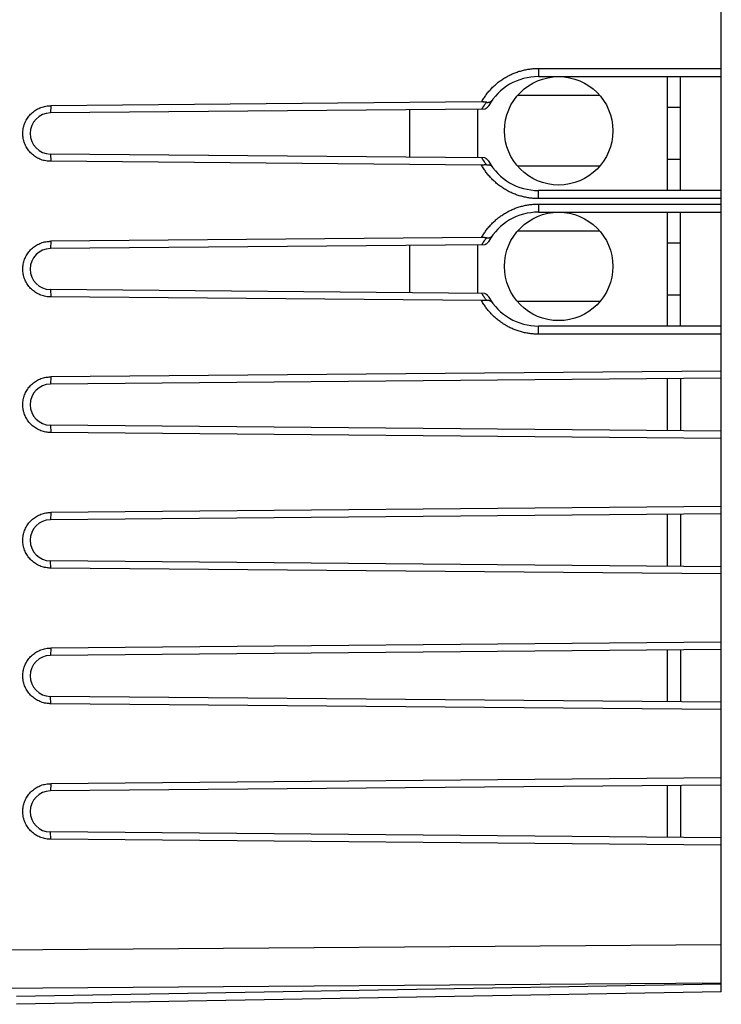
# Model space of a CAD drawing. Extents: x -75.6 to 20.7, y -24.5 to 43.8.
# Drawn here: x -47.3 to -21.4, y -19.6 to 16.7 of the extents above; entities that cross this region are included whole.
import ezdxf

# ---------------------------------------------------------------- set-up
doc = ezdxf.new("R2010")
doc.units = 0
doc.header["$LTSCALE"] = 16.335
doc.layers.get('0').update_dxf_attribs({"linetype": 'CONTINUOUS'})
doc.styles.get("Standard").update_dxf_attribs({"font": 'txt', "width": 0.8})
doc.dimstyles.new('DIMSTYLE_1', dxfattribs={"dimtxt": 3, "dimasz": 3, "dimexe": 0.18, "dimexo": 0.0625, "dimgap": 0.09, "dimtad": 1, "dimtxsty": 'STANDARD', "dimcen": 0.09, "dimazin": 3, "dimtfac": 1, "dimtofl": 0, "dimtmove": 0, "dimatfit": 3, "dimtolj": 1})

# ---------------------------------------------------------------- blocks, each defined once
blk = doc.blocks.new('*D3')
at = {"color": 7, "linetype": 'CONTINUOUS'}
for p, q in [((-75.596, 2), (-75.596, 41.5)), ((-21.396, 17.911), (-21.396, 41.5)), ((-75.596, 40), (-48.496, 40)), ((-21.396, 40), (-48.496, 40))]:
    blk.add_line(p, q, dxfattribs=at)
for points in [[(-72.596, 40.95), (-75.596, 40), (-72.596, 39.05)], [(-24.396, 39.05), (-21.396, 40), (-24.396, 40.95)]]:
    blk.add_solid(points, dxfattribs=at)
at = {"color": 7, "linetype": 'CONTINUOUS', "width": 0.714286}
blk.add_text('54,2', height=3, dxfattribs=at).set_placement((-52.426, 40.75))

msp = doc.modelspace()

# ---------------------------------------------------------------- linework, layer by layer
at = {"color": 7, "linetype": 'CONTINUOUS'}
for p, q in [((-21.396, -19.157), (-21.396, 19.157)), ((-28.146, 14.6), (-21.396, 14.6)), ((-23.396, 14.6), (-23.396, 10.4)), ((-22.896, 10.4), (-22.896, 14.6)), ((-25.876, 13.9), (-28.916, 13.9)), ((-30.24, 13.663), (-46.131, 13.525)), ((-22.896, 13.459), (-23.396, 13.455)), ((-30.126, 13.396), (-46.146, 13.257)), ((-32.896, 13.372), (-32.896, 11.628)), ((-30.396, 13.394), (-30.396, 11.606)), ((-30.126, 11.604), (-46.146, 11.743)), ((-30.24, 11.337), (-46.131, 11.475)), ((-25.876, 11.3), (-28.916, 11.3)), ((-22.896, 11.541), (-23.396, 11.545)), ((-21.396, 10.4), (-28.146, 10.4)), ((-28.146, 9.6), (-21.396, 9.6)), ((-23.396, 9.6), (-23.396, 5.4)), ((-22.896, 5.4), (-22.896, 9.6)), ((-25.876, 8.9), (-28.916, 8.9)), ((-30.126, 8.396), (-46.146, 8.257)), ((-30.24, 8.663), (-46.131, 8.525)), ((-32.896, 8.372), (-32.896, 6.628)), ((-30.396, 8.394), (-30.396, 6.606)), ((-22.896, 8.459), (-23.396, 8.455)), ((-30.126, 6.604), (-46.146, 6.743)), ((-22.896, 6.541), (-23.396, 6.545)), ((-30.24, 6.337), (-46.131, 6.475)), ((-25.876, 6.3), (-28.916, 6.3)), ((-21.396, 5.4), (-28.146, 5.4)), ((-21.396, 3.741), (-46.131, 3.525)), ((-21.396, 3.473), (-46.146, 3.257)), ((-23.396, 3.455), (-23.396, 1.545)), ((-22.896, 3.459), (-22.896, 1.541)), ((-21.396, 1.527), (-46.146, 1.743)), ((-21.396, 1.259), (-46.131, 1.475)), ((-21.396, -1.259), (-46.131, -1.475)), ((-21.396, -1.527), (-46.146, -1.743)), ((-23.396, -1.545), (-23.396, -3.455)), ((-22.896, -1.541), (-22.896, -3.459)), ((-21.396, -3.473), (-46.146, -3.257)), ((-21.396, -3.741), (-46.131, -3.525)), ((-21.396, -6.527), (-46.146, -6.743)), ((-21.396, -6.259), (-46.131, -6.475)), ((-23.396, -6.545), (-23.396, -8.455)), ((-22.896, -6.541), (-22.896, -8.459)), ((-21.396, -8.473), (-46.146, -8.257)), ((-21.396, -8.741), (-46.131, -8.525)), ((-21.396, -11.527), (-46.146, -11.743)), ((-21.396, -11.259), (-46.131, -11.475)), ((-23.396, -11.545), (-23.396, -13.455)), ((-22.896, -11.541), (-22.896, -13.459)), ((-21.396, -13.473), (-46.146, -13.257)), ((-21.396, -13.741), (-46.131, -13.525)), ((-21.396, -19.157), (-47.396, -19.611))]:
    msp.add_line(p, q, dxfattribs=at)
at = {"color": 9, "linetype": 'CONTINUOUS'}
for p, q in [((-28.14, 14.9), (-21.396, 14.9)), ((-46.131, 13.525), (-46.146, 13.257)), ((-46.146, 11.743), (-46.131, 11.475)), ((-21.396, 10.1), (-28.14, 10.1)), ((-28.14, 9.9), (-21.396, 9.9)), ((-46.131, 8.525), (-46.146, 8.257)), ((-46.146, 6.743), (-46.131, 6.475)), ((-21.396, 5.1), (-28.14, 5.1)), ((-46.131, 3.525), (-46.146, 3.257)), ((-46.146, 1.743), (-46.131, 1.475)), ((-46.131, -1.475), (-46.146, -1.743)), ((-46.131, -3.525), (-46.146, -3.257)), ((-46.131, -6.475), (-46.146, -6.743)), ((-46.131, -8.525), (-46.146, -8.257)), ((-46.131, -11.475), (-46.146, -11.743)), ((-46.131, -13.525), (-46.146, -13.257)), ((-57.396, -17.672), (-21.396, -17.411)), ((-57.396, -19.086), (-21.396, -18.825)), ((-21.396, -18.864), (-47.396, -19.318))]:
    msp.add_line(p, q, dxfattribs=at)
at = {"color": 7, "linetype": 'CONTINUOUS'}
for centre in [(-27.396, 12.6), (-27.396, 7.6)]:
    msp.add_circle(centre, 2, dxfattribs=at)
for centre, radius, start, end in [((-28.146, 12.5), 2.1, 90, 150.4985), ((-46.139, 12.5), 0.757, 90.5, 269.5), ((-28.146, 12.5), 2.1, 209.5015, 270), ((-28.146, 7.5), 2.1, 90, 150.4985), ((-46.139, 7.5), 0.757, 90.5, 269.5), ((-28.146, 7.5), 2.1, 209.5015, 270), ((-46.139, 2.5), 0.757, 90.5, 269.5), ((-46.139, -2.5), 0.757, 90.5, 269.5), ((-46.139, -7.5), 0.757, 90.5, 269.5), ((-46.139, -12.5), 0.757, 90.5, 269.5)]:
    msp.add_arc(centre, radius, start, end, dxfattribs=at)
at = {"color": 9, "linetype": 'CONTINUOUS'}
for points, knots in [([(-30.24, 13.663), (-30.214, 13.71), (-30.159, 13.801), (-30.068, 13.933), (-29.969, 14.058), (-29.861, 14.176), (-29.746, 14.287), (-29.623, 14.39), (-29.494, 14.484), (-29.359, 14.57), (-29.219, 14.646), (-29.074, 14.713), (-28.924, 14.77), (-28.772, 14.817), (-28.616, 14.854), (-28.458, 14.881), (-28.3, 14.896), (-28.193, 14.9), (-28.14, 14.9)], [0, 0, 0, 0, 0.062518, 0.125037, 0.187558, 0.25008, 0.3126, 0.375119, 0.437645, 0.500181, 0.562708, 0.625209, 0.687711, 0.750273, 0.812884, 0.875445, 0.937853, 1, 1, 1, 1]), ([(-30.24, 13.663), (-30.214, 13.71), (-30.159, 13.801), (-30.068, 13.933), (-29.969, 14.058), (-29.861, 14.176), (-29.746, 14.287), (-29.623, 14.39), (-29.494, 14.484), (-29.359, 14.57), (-29.219, 14.646), (-29.074, 14.713), (-28.924, 14.77), (-28.772, 14.817), (-28.616, 14.854), (-28.458, 14.881), (-28.3, 14.896), (-28.193, 14.9), (-28.14, 14.9)], [0, 0, 0, 0, 0.062518, 0.125037, 0.187558, 0.25008, 0.3126, 0.375119, 0.437645, 0.500181, 0.562708, 0.625209, 0.687711, 0.750273, 0.812884, 0.875445, 0.937853, 1, 1, 1, 1]), ([(-28.14, 14.9), (-28.14, 14.889), (-28.14, 14.867), (-28.141, 14.834), (-28.141, 14.801), (-28.141, 14.77), (-28.141, 14.741), (-28.142, 14.714), (-28.142, 14.689), (-28.142, 14.666), (-28.143, 14.647), (-28.143, 14.631), (-28.144, 14.618), (-28.144, 14.608), (-28.145, 14.604), (-28.145, 14.6), (-28.146, 14.6)], [0, 0, 0, 0, 0.1119, 0.222393, 0.33009, 0.433638, 0.531734, 0.623146, 0.706725, 0.781421, 0.846296, 0.900536, 0.943464, 0.974547, 0.993419, 1, 1, 1, 1]), ([(-28.14, 14.9), (-28.14, 14.889), (-28.14, 14.867), (-28.141, 14.834), (-28.141, 14.801), (-28.141, 14.77), (-28.141, 14.741), (-28.142, 14.714), (-28.142, 14.689), (-28.142, 14.666), (-28.143, 14.647), (-28.143, 14.631), (-28.144, 14.618), (-28.144, 14.608), (-28.145, 14.604), (-28.145, 14.6), (-28.146, 14.6)], [0, 0, 0, 0, 0.1119, 0.222393, 0.33009, 0.433638, 0.531734, 0.623146, 0.706725, 0.781421, 0.846296, 0.900536, 0.943464, 0.974547, 0.993419, 1, 1, 1, 1]), ([(-30.229, 13.395), (-30.212, 13.424), (-30.184, 13.472), (-30.153, 13.519), (-30.141, 13.538)], [0, 0, 0, 0, 0.595045, 1, 1, 1, 1]), ([(-30.195, 13.453), (-30.189, 13.462), (-30.166, 13.501), (-30.122, 13.568), (-30.081, 13.624), (-30.06, 13.652)], [0, 0, 0, 0, 0.139054, 0.563371, 1, 1, 1, 1]), ([(-30.141, 13.538), (-30.135, 13.548), (-30.109, 13.586), (-30.081, 13.624), (-30.06, 13.652)], [0, 0, 0, 0, 0.246358, 1, 1, 1, 1]), ([(-28.14, 10.1), (-28.193, 10.1), (-28.3, 10.104), (-28.458, 10.119), (-28.616, 10.146), (-28.772, 10.183), (-28.924, 10.23), (-29.074, 10.287), (-29.219, 10.354), (-29.359, 10.43), (-29.494, 10.516), (-29.623, 10.61), (-29.746, 10.713), (-29.861, 10.824), (-29.969, 10.942), (-30.068, 11.067), (-30.159, 11.199), (-30.214, 11.29), (-30.24, 11.337)], [0, 0, 0, 0, 0.06215, 0.124562, 0.187125, 0.249735, 0.312295, 0.374796, 0.437296, 0.499824, 0.562359, 0.624884, 0.687403, 0.749922, 0.812444, 0.874964, 0.937483, 1, 1, 1, 1]), ([(-28.14, 10.1), (-28.193, 10.1), (-28.3, 10.104), (-28.458, 10.119), (-28.616, 10.146), (-28.772, 10.183), (-28.924, 10.23), (-29.074, 10.287), (-29.219, 10.354), (-29.359, 10.43), (-29.494, 10.516), (-29.623, 10.61), (-29.746, 10.713), (-29.861, 10.824), (-29.969, 10.942), (-30.068, 11.067), (-30.159, 11.199), (-30.214, 11.29), (-30.24, 11.337)], [0, 0, 0, 0, 0.06215, 0.124562, 0.187125, 0.249735, 0.312295, 0.374796, 0.437296, 0.499824, 0.562359, 0.624884, 0.687403, 0.749922, 0.812444, 0.874964, 0.937483, 1, 1, 1, 1]), ([(-30.141, 11.462), (-30.153, 11.481), (-30.184, 11.528), (-30.212, 11.576), (-30.229, 11.605)], [0, 0, 0, 0, 0.404953, 1, 1, 1, 1]), ([(-30.06, 11.348), (-30.081, 11.376), (-30.122, 11.432), (-30.166, 11.499), (-30.189, 11.538), (-30.195, 11.547)], [0, 0, 0, 0, 0.436625, 0.860944, 1, 1, 1, 1]), ([(-30.06, 11.348), (-30.081, 11.376), (-30.109, 11.414), (-30.135, 11.452), (-30.141, 11.462)], [0, 0, 0, 0, 0.75364, 1, 1, 1, 1]), ([(-28.14, 10.1), (-28.14, 10.111), (-28.14, 10.133), (-28.141, 10.166), (-28.141, 10.199), (-28.141, 10.23), (-28.141, 10.259), (-28.142, 10.286), (-28.142, 10.311), (-28.142, 10.334), (-28.143, 10.353), (-28.143, 10.369), (-28.144, 10.382), (-28.144, 10.392), (-28.145, 10.396), (-28.145, 10.4), (-28.146, 10.4)], [0, 0, 0, 0, 0.1119, 0.222393, 0.33009, 0.433638, 0.531734, 0.623146, 0.706725, 0.781421, 0.846296, 0.900536, 0.943464, 0.974547, 0.993419, 1, 1, 1, 1]), ([(-28.14, 10.1), (-28.14, 10.111), (-28.14, 10.133), (-28.141, 10.166), (-28.141, 10.199), (-28.141, 10.23), (-28.141, 10.259), (-28.142, 10.286), (-28.142, 10.311), (-28.142, 10.334), (-28.143, 10.353), (-28.143, 10.369), (-28.144, 10.382), (-28.144, 10.392), (-28.145, 10.396), (-28.145, 10.4), (-28.146, 10.4)], [0, 0, 0, 0, 0.1119, 0.222393, 0.33009, 0.433638, 0.531734, 0.623146, 0.706725, 0.781421, 0.846296, 0.900536, 0.943464, 0.974547, 0.993419, 1, 1, 1, 1]), ([(-30.24, 8.663), (-30.214, 8.71), (-30.159, 8.801), (-30.068, 8.933), (-29.969, 9.058), (-29.861, 9.176), (-29.746, 9.287), (-29.623, 9.39), (-29.494, 9.484), (-29.359, 9.57), (-29.219, 9.646), (-29.074, 9.713), (-28.924, 9.77), (-28.772, 9.817), (-28.616, 9.854), (-28.458, 9.881), (-28.3, 9.896), (-28.193, 9.9), (-28.14, 9.9)], [0, 0, 0, 0, 0.062518, 0.125037, 0.187558, 0.25008, 0.3126, 0.375119, 0.437645, 0.500181, 0.562708, 0.625209, 0.687711, 0.750273, 0.812884, 0.875445, 0.937853, 1, 1, 1, 1]), ([(-30.24, 8.663), (-30.214, 8.71), (-30.159, 8.801), (-30.068, 8.933), (-29.969, 9.058), (-29.861, 9.176), (-29.746, 9.287), (-29.623, 9.39), (-29.494, 9.484), (-29.359, 9.57), (-29.219, 9.646), (-29.074, 9.713), (-28.924, 9.77), (-28.772, 9.817), (-28.616, 9.854), (-28.458, 9.881), (-28.3, 9.896), (-28.193, 9.9), (-28.14, 9.9)], [0, 0, 0, 0, 0.062518, 0.125037, 0.187558, 0.25008, 0.3126, 0.375119, 0.437645, 0.500181, 0.562708, 0.625209, 0.687711, 0.750273, 0.812884, 0.875445, 0.937853, 1, 1, 1, 1]), ([(-28.14, 9.9), (-28.14, 9.889), (-28.14, 9.867), (-28.141, 9.834), (-28.141, 9.801), (-28.141, 9.77), (-28.141, 9.741), (-28.142, 9.714), (-28.142, 9.689), (-28.142, 9.666), (-28.143, 9.647), (-28.143, 9.631), (-28.144, 9.618), (-28.144, 9.608), (-28.145, 9.604), (-28.145, 9.6), (-28.146, 9.6)], [0, 0, 0, 0, 0.1119, 0.222393, 0.33009, 0.433638, 0.531734, 0.623146, 0.706725, 0.781421, 0.846296, 0.900536, 0.943464, 0.974547, 0.993419, 1, 1, 1, 1]), ([(-28.14, 9.9), (-28.14, 9.889), (-28.14, 9.867), (-28.141, 9.834), (-28.141, 9.801), (-28.141, 9.77), (-28.141, 9.741), (-28.142, 9.714), (-28.142, 9.689), (-28.142, 9.666), (-28.143, 9.647), (-28.143, 9.631), (-28.144, 9.618), (-28.144, 9.608), (-28.145, 9.604), (-28.145, 9.6), (-28.146, 9.6)], [0, 0, 0, 0, 0.1119, 0.222393, 0.33009, 0.433638, 0.531734, 0.623146, 0.706725, 0.781421, 0.846296, 0.900536, 0.943464, 0.974547, 0.993419, 1, 1, 1, 1]), ([(-30.229, 8.395), (-30.212, 8.424), (-30.184, 8.472), (-30.153, 8.519), (-30.141, 8.538)], [0, 0, 0, 0, 0.595045, 1, 1, 1, 1]), ([(-30.195, 8.453), (-30.189, 8.462), (-30.166, 8.501), (-30.122, 8.568), (-30.081, 8.624), (-30.06, 8.652)], [0, 0, 0, 0, 0.139054, 0.563371, 1, 1, 1, 1]), ([(-30.141, 8.538), (-30.135, 8.548), (-30.109, 8.586), (-30.081, 8.624), (-30.06, 8.652)], [0, 0, 0, 0, 0.246358, 1, 1, 1, 1]), ([(-30.141, 6.462), (-30.153, 6.481), (-30.184, 6.528), (-30.212, 6.576), (-30.229, 6.605)], [0, 0, 0, 0, 0.404953, 1, 1, 1, 1]), ([(-30.06, 6.348), (-30.081, 6.376), (-30.122, 6.432), (-30.166, 6.499), (-30.189, 6.538), (-30.195, 6.547)], [0, 0, 0, 0, 0.436625, 0.860944, 1, 1, 1, 1]), ([(-28.14, 5.1), (-28.193, 5.1), (-28.3, 5.104), (-28.458, 5.119), (-28.616, 5.146), (-28.772, 5.183), (-28.924, 5.23), (-29.074, 5.287), (-29.219, 5.354), (-29.359, 5.43), (-29.494, 5.516), (-29.623, 5.61), (-29.746, 5.713), (-29.861, 5.824), (-29.969, 5.942), (-30.068, 6.067), (-30.159, 6.199), (-30.214, 6.29), (-30.24, 6.337)], [0, 0, 0, 0, 0.06215, 0.124562, 0.187125, 0.249735, 0.312295, 0.374796, 0.437296, 0.499824, 0.562359, 0.624884, 0.687403, 0.749922, 0.812444, 0.874964, 0.937483, 1, 1, 1, 1]), ([(-28.14, 5.1), (-28.193, 5.1), (-28.3, 5.104), (-28.458, 5.119), (-28.616, 5.146), (-28.772, 5.183), (-28.924, 5.23), (-29.074, 5.287), (-29.219, 5.354), (-29.359, 5.43), (-29.494, 5.516), (-29.623, 5.61), (-29.746, 5.713), (-29.861, 5.824), (-29.969, 5.942), (-30.068, 6.067), (-30.159, 6.199), (-30.214, 6.29), (-30.24, 6.337)], [0, 0, 0, 0, 0.06215, 0.124562, 0.187125, 0.249735, 0.312295, 0.374796, 0.437296, 0.499824, 0.562359, 0.624884, 0.687403, 0.749922, 0.812444, 0.874964, 0.937483, 1, 1, 1, 1]), ([(-30.06, 6.348), (-30.081, 6.376), (-30.109, 6.414), (-30.135, 6.452), (-30.141, 6.462)], [0, 0, 0, 0, 0.75364, 1, 1, 1, 1]), ([(-28.14, 5.1), (-28.14, 5.111), (-28.14, 5.133), (-28.141, 5.166), (-28.141, 5.199), (-28.141, 5.23), (-28.141, 5.259), (-28.142, 5.286), (-28.142, 5.311), (-28.142, 5.334), (-28.143, 5.353), (-28.143, 5.369), (-28.144, 5.382), (-28.144, 5.392), (-28.145, 5.396), (-28.145, 5.4), (-28.146, 5.4)], [0, 0, 0, 0, 0.1119, 0.222393, 0.33009, 0.433638, 0.531734, 0.623146, 0.706725, 0.781421, 0.846296, 0.900536, 0.943464, 0.974547, 0.993419, 1, 1, 1, 1]), ([(-28.14, 5.1), (-28.14, 5.111), (-28.14, 5.133), (-28.141, 5.166), (-28.141, 5.199), (-28.141, 5.23), (-28.141, 5.259), (-28.142, 5.286), (-28.142, 5.311), (-28.142, 5.334), (-28.143, 5.353), (-28.143, 5.369), (-28.144, 5.382), (-28.144, 5.392), (-28.145, 5.396), (-28.145, 5.4), (-28.146, 5.4)], [0, 0, 0, 0, 0.1119, 0.222393, 0.33009, 0.433638, 0.531734, 0.623146, 0.706725, 0.781421, 0.846296, 0.900536, 0.943464, 0.974547, 0.993419, 1, 1, 1, 1])]:
    msp.add_open_spline(points, degree=3, knots=knots, dxfattribs=at)
at = {"color": 7, "linetype": 'CONTINUOUS'}
for points, knots in [([(-46.131, 11.475), (-46.141, 11.475), (-46.172, 11.475), (-46.234, 11.479), (-46.316, 11.489), (-46.406, 11.509), (-46.494, 11.537), (-46.58, 11.573), (-46.662, 11.617), (-46.739, 11.668), (-46.812, 11.725), (-46.879, 11.789), (-46.94, 11.858), (-46.994, 11.933), (-47.042, 12.012), (-47.082, 12.095), (-47.115, 12.182), (-47.139, 12.271), (-47.156, 12.362), (-47.164, 12.454), (-47.164, 12.546), (-47.156, 12.638), (-47.139, 12.729), (-47.115, 12.818), (-47.082, 12.904), (-47.042, 12.988), (-46.994, 13.067), (-46.94, 13.142), (-46.879, 13.211), (-46.812, 13.275), (-46.739, 13.332), (-46.662, 13.383), (-46.58, 13.427), (-46.494, 13.463), (-46.406, 13.491), (-46.316, 13.511), (-46.234, 13.521), (-46.172, 13.525), (-46.141, 13.525), (-46.131, 13.525)], [0, 0, 0, 0, 0.009583, 0.02869, 0.057347, 0.085978, 0.114614, 0.143212, 0.171826, 0.200395, 0.228983, 0.257531, 0.286091, 0.314627, 0.34316, 0.371691, 0.4002, 0.428727, 0.457221, 0.485746, 0.514235, 0.542761, 0.571254, 0.599782, 0.628291, 0.656821, 0.685355, 0.71389, 0.742451, 0.770999, 0.799586, 0.828156, 0.856769, 0.885368, 0.914007, 0.94264, 0.971299, 0.990412, 1, 1, 1, 1]), ([(-46.131, 11.475), (-46.141, 11.475), (-46.172, 11.475), (-46.234, 11.479), (-46.316, 11.489), (-46.406, 11.509), (-46.494, 11.537), (-46.58, 11.573), (-46.662, 11.617), (-46.739, 11.668), (-46.812, 11.725), (-46.879, 11.789), (-46.94, 11.858), (-46.994, 11.933), (-47.042, 12.012), (-47.082, 12.095), (-47.115, 12.182), (-47.139, 12.271), (-47.156, 12.362), (-47.164, 12.454), (-47.164, 12.546), (-47.156, 12.638), (-47.139, 12.729), (-47.115, 12.818), (-47.082, 12.904), (-47.042, 12.988), (-46.994, 13.067), (-46.94, 13.142), (-46.879, 13.211), (-46.812, 13.275), (-46.739, 13.332), (-46.662, 13.383), (-46.58, 13.427), (-46.494, 13.463), (-46.406, 13.491), (-46.316, 13.511), (-46.234, 13.521), (-46.172, 13.525), (-46.141, 13.525), (-46.131, 13.525)], [0, 0, 0, 0, 0.009583, 0.02869, 0.057347, 0.085978, 0.114614, 0.143212, 0.171826, 0.200395, 0.228983, 0.257531, 0.286091, 0.314627, 0.34316, 0.371691, 0.4002, 0.428727, 0.457221, 0.485746, 0.514235, 0.542761, 0.571254, 0.599782, 0.628291, 0.656821, 0.685355, 0.71389, 0.742451, 0.770999, 0.799586, 0.828156, 0.856769, 0.885368, 0.914007, 0.94264, 0.971299, 0.990412, 1, 1, 1, 1]), ([(-30.06, 13.652), (-30.068, 13.653), (-30.083, 13.656), (-30.107, 13.658), (-30.131, 13.66), (-30.156, 13.662), (-30.183, 13.663), (-30.211, 13.663), (-30.23, 13.663), (-30.24, 13.663)], [0, 0, 0, 0, 0.127228, 0.258189, 0.393727, 0.534555, 0.682002, 0.836975, 1, 1, 1, 1]), ([(-29.973, 13.534), (-29.978, 13.525), (-29.989, 13.508), (-30.008, 13.484), (-30.028, 13.462), (-30.05, 13.442), (-30.074, 13.424), (-30.1, 13.409), (-30.117, 13.4), (-30.126, 13.396)], [0, 0, 0, 0, 0.144739, 0.289681, 0.433746, 0.576599, 0.71884, 0.860183, 1, 1, 1, 1]), ([(-30.06, 13.652), (-30.05, 13.651), (-30.029, 13.649), (-30, 13.649), (-29.972, 13.652), (-29.947, 13.657), (-29.923, 13.666), (-29.903, 13.676), (-29.884, 13.689), (-29.868, 13.704), (-29.859, 13.715), (-29.855, 13.72)], [0, 0, 0, 0, 0.139223, 0.269118, 0.3905, 0.504343, 0.611714, 0.713752, 0.811655, 0.906657, 1, 1, 1, 1]), ([(-30.06, 13.652), (-30.05, 13.651), (-30.029, 13.649), (-30, 13.649), (-29.972, 13.652), (-29.947, 13.657), (-29.923, 13.666), (-29.903, 13.676), (-29.884, 13.689), (-29.868, 13.704), (-29.859, 13.715), (-29.855, 13.72)], [0, 0, 0, 0, 0.139223, 0.269118, 0.3905, 0.504343, 0.611714, 0.713752, 0.811655, 0.906657, 1, 1, 1, 1]), ([(-30.06, 11.348), (-30.068, 11.347), (-30.083, 11.344), (-30.107, 11.342), (-30.131, 11.34), (-30.156, 11.338), (-30.183, 11.337), (-30.211, 11.337), (-30.23, 11.337), (-30.24, 11.337)], [0, 0, 0, 0, 0.127228, 0.258189, 0.393727, 0.534555, 0.682002, 0.836975, 1, 1, 1, 1]), ([(-30.126, 11.604), (-30.117, 11.6), (-30.1, 11.591), (-30.074, 11.576), (-30.05, 11.558), (-30.028, 11.538), (-30.008, 11.516), (-29.989, 11.492), (-29.978, 11.475), (-29.973, 11.466)], [0, 0, 0, 0, 0.139817, 0.28116, 0.423401, 0.566254, 0.710319, 0.855261, 1, 1, 1, 1]), ([(-30.06, 11.348), (-30.05, 11.349), (-30.029, 11.351), (-30, 11.351), (-29.972, 11.348), (-29.947, 11.343), (-29.923, 11.334), (-29.903, 11.324), (-29.884, 11.311), (-29.868, 11.296), (-29.859, 11.285), (-29.855, 11.28)], [0, 0, 0, 0, 0.139238, 0.269131, 0.390511, 0.504352, 0.611721, 0.713757, 0.811659, 0.906659, 1, 1, 1, 1]), ([(-30.06, 11.348), (-30.05, 11.349), (-30.029, 11.351), (-30, 11.351), (-29.972, 11.348), (-29.947, 11.343), (-29.923, 11.334), (-29.903, 11.324), (-29.884, 11.311), (-29.868, 11.296), (-29.859, 11.285), (-29.855, 11.28)], [0, 0, 0, 0, 0.139238, 0.269131, 0.390511, 0.504352, 0.611721, 0.713757, 0.811659, 0.906659, 1, 1, 1, 1]), ([(-30.06, 8.652), (-30.05, 8.651), (-30.029, 8.649), (-30, 8.649), (-29.972, 8.652), (-29.947, 8.657), (-29.923, 8.666), (-29.903, 8.676), (-29.884, 8.689), (-29.868, 8.704), (-29.859, 8.715), (-29.855, 8.72)], [0, 0, 0, 0, 0.139223, 0.269118, 0.3905, 0.504343, 0.611714, 0.713752, 0.811655, 0.906657, 1, 1, 1, 1]), ([(-30.06, 8.652), (-30.05, 8.651), (-30.029, 8.649), (-30, 8.649), (-29.972, 8.652), (-29.947, 8.657), (-29.923, 8.666), (-29.903, 8.676), (-29.884, 8.689), (-29.868, 8.704), (-29.859, 8.715), (-29.855, 8.72)], [0, 0, 0, 0, 0.139223, 0.269118, 0.3905, 0.504343, 0.611714, 0.713752, 0.811655, 0.906657, 1, 1, 1, 1]), ([(-46.131, 6.475), (-46.141, 6.475), (-46.172, 6.475), (-46.234, 6.479), (-46.316, 6.489), (-46.406, 6.509), (-46.494, 6.537), (-46.58, 6.573), (-46.662, 6.617), (-46.739, 6.668), (-46.812, 6.725), (-46.879, 6.789), (-46.94, 6.858), (-46.994, 6.933), (-47.042, 7.012), (-47.082, 7.095), (-47.115, 7.182), (-47.139, 7.271), (-47.156, 7.362), (-47.164, 7.454), (-47.164, 7.546), (-47.156, 7.638), (-47.139, 7.729), (-47.115, 7.818), (-47.082, 7.904), (-47.042, 7.988), (-46.994, 8.067), (-46.94, 8.142), (-46.879, 8.211), (-46.812, 8.275), (-46.739, 8.332), (-46.662, 8.383), (-46.58, 8.427), (-46.494, 8.463), (-46.406, 8.491), (-46.316, 8.511), (-46.234, 8.521), (-46.172, 8.525), (-46.141, 8.525), (-46.131, 8.525)], [0, 0, 0, 0, 0.009584, 0.028691, 0.057349, 0.085979, 0.114616, 0.143214, 0.171828, 0.200397, 0.228984, 0.257533, 0.286093, 0.314628, 0.343162, 0.371692, 0.400201, 0.428729, 0.457222, 0.485748, 0.514237, 0.542762, 0.571256, 0.599783, 0.628292, 0.656823, 0.685356, 0.713892, 0.742452, 0.771, 0.799587, 0.828157, 0.85677, 0.885369, 0.914008, 0.942641, 0.9713, 0.990412, 1, 1, 1, 1]), ([(-46.131, 6.475), (-46.141, 6.475), (-46.172, 6.475), (-46.234, 6.479), (-46.316, 6.489), (-46.406, 6.509), (-46.494, 6.537), (-46.58, 6.573), (-46.662, 6.617), (-46.739, 6.668), (-46.812, 6.725), (-46.879, 6.789), (-46.94, 6.858), (-46.994, 6.933), (-47.042, 7.012), (-47.082, 7.095), (-47.115, 7.182), (-47.139, 7.271), (-47.156, 7.362), (-47.164, 7.454), (-47.164, 7.546), (-47.156, 7.638), (-47.139, 7.729), (-47.115, 7.818), (-47.082, 7.904), (-47.042, 7.988), (-46.994, 8.067), (-46.94, 8.142), (-46.879, 8.211), (-46.812, 8.275), (-46.739, 8.332), (-46.662, 8.383), (-46.58, 8.427), (-46.494, 8.463), (-46.406, 8.491), (-46.316, 8.511), (-46.234, 8.521), (-46.172, 8.525), (-46.141, 8.525), (-46.131, 8.525)], [0, 0, 0, 0, 0.009584, 0.028691, 0.057349, 0.085979, 0.114616, 0.143214, 0.171828, 0.200397, 0.228984, 0.257533, 0.286093, 0.314628, 0.343162, 0.371692, 0.400201, 0.428729, 0.457222, 0.485748, 0.514237, 0.542762, 0.571256, 0.599783, 0.628292, 0.656823, 0.685356, 0.713892, 0.742452, 0.771, 0.799587, 0.828157, 0.85677, 0.885369, 0.914008, 0.942641, 0.9713, 0.990412, 1, 1, 1, 1]), ([(-30.06, 8.652), (-30.068, 8.653), (-30.083, 8.656), (-30.107, 8.658), (-30.131, 8.66), (-30.156, 8.662), (-30.183, 8.663), (-30.211, 8.663), (-30.23, 8.663), (-30.24, 8.663)], [0, 0, 0, 0, 0.127228, 0.258189, 0.393727, 0.534555, 0.682002, 0.836975, 1, 1, 1, 1]), ([(-29.973, 8.534), (-29.978, 8.525), (-29.989, 8.508), (-30.008, 8.484), (-30.028, 8.462), (-30.05, 8.442), (-30.074, 8.424), (-30.1, 8.409), (-30.117, 8.4), (-30.126, 8.396)], [0, 0, 0, 0, 0.144739, 0.289681, 0.433746, 0.576599, 0.71884, 0.860183, 1, 1, 1, 1]), ([(-30.126, 6.604), (-30.117, 6.6), (-30.1, 6.591), (-30.074, 6.576), (-30.05, 6.558), (-30.028, 6.538), (-30.008, 6.516), (-29.989, 6.492), (-29.978, 6.475), (-29.973, 6.466)], [0, 0, 0, 0, 0.139817, 0.28116, 0.423401, 0.566254, 0.710319, 0.855261, 1, 1, 1, 1]), ([(-30.06, 6.348), (-30.068, 6.347), (-30.083, 6.344), (-30.107, 6.342), (-30.131, 6.34), (-30.156, 6.338), (-30.183, 6.337), (-30.211, 6.337), (-30.23, 6.337), (-30.24, 6.337)], [0, 0, 0, 0, 0.127228, 0.258189, 0.393727, 0.534555, 0.682002, 0.836975, 1, 1, 1, 1]), ([(-30.06, 6.348), (-30.05, 6.349), (-30.029, 6.351), (-30, 6.351), (-29.972, 6.348), (-29.947, 6.343), (-29.923, 6.334), (-29.903, 6.324), (-29.884, 6.311), (-29.868, 6.296), (-29.859, 6.285), (-29.855, 6.28)], [0, 0, 0, 0, 0.139238, 0.269131, 0.390511, 0.504352, 0.611721, 0.713757, 0.811659, 0.906659, 1, 1, 1, 1]), ([(-30.06, 6.348), (-30.05, 6.349), (-30.029, 6.351), (-30, 6.351), (-29.972, 6.348), (-29.947, 6.343), (-29.923, 6.334), (-29.903, 6.324), (-29.884, 6.311), (-29.868, 6.296), (-29.859, 6.285), (-29.855, 6.28)], [0, 0, 0, 0, 0.139238, 0.269131, 0.390511, 0.504352, 0.611721, 0.713757, 0.811659, 0.906659, 1, 1, 1, 1]), ([(-46.131, 1.475), (-46.141, 1.475), (-46.172, 1.475), (-46.234, 1.479), (-46.316, 1.489), (-46.406, 1.509), (-46.494, 1.537), (-46.58, 1.573), (-46.662, 1.617), (-46.739, 1.668), (-46.812, 1.725), (-46.879, 1.789), (-46.94, 1.858), (-46.994, 1.933), (-47.042, 2.012), (-47.082, 2.095), (-47.115, 2.182), (-47.139, 2.271), (-47.156, 2.362), (-47.164, 2.454), (-47.164, 2.546), (-47.156, 2.638), (-47.139, 2.729), (-47.115, 2.818), (-47.082, 2.904), (-47.042, 2.988), (-46.994, 3.067), (-46.94, 3.142), (-46.879, 3.211), (-46.812, 3.275), (-46.739, 3.332), (-46.662, 3.383), (-46.58, 3.427), (-46.494, 3.463), (-46.406, 3.491), (-46.316, 3.511), (-46.234, 3.521), (-46.172, 3.525), (-46.141, 3.525), (-46.131, 3.525)], [0, 0, 0, 0, 0.009583, 0.02869, 0.057347, 0.085978, 0.114614, 0.143212, 0.171826, 0.200395, 0.228983, 0.257531, 0.286091, 0.314627, 0.34316, 0.371691, 0.4002, 0.428727, 0.457221, 0.485746, 0.514235, 0.542761, 0.571254, 0.599782, 0.628291, 0.656821, 0.685355, 0.71389, 0.742451, 0.770999, 0.799586, 0.828156, 0.856769, 0.885368, 0.914007, 0.94264, 0.971299, 0.990412, 1, 1, 1, 1]), ([(-46.131, 1.475), (-46.141, 1.475), (-46.172, 1.475), (-46.234, 1.479), (-46.316, 1.489), (-46.406, 1.509), (-46.494, 1.537), (-46.58, 1.573), (-46.662, 1.617), (-46.739, 1.668), (-46.812, 1.725), (-46.879, 1.789), (-46.94, 1.858), (-46.994, 1.933), (-47.042, 2.012), (-47.082, 2.095), (-47.115, 2.182), (-47.139, 2.271), (-47.156, 2.362), (-47.164, 2.454), (-47.164, 2.546), (-47.156, 2.638), (-47.139, 2.729), (-47.115, 2.818), (-47.082, 2.904), (-47.042, 2.988), (-46.994, 3.067), (-46.94, 3.142), (-46.879, 3.211), (-46.812, 3.275), (-46.739, 3.332), (-46.662, 3.383), (-46.58, 3.427), (-46.494, 3.463), (-46.406, 3.491), (-46.316, 3.511), (-46.234, 3.521), (-46.172, 3.525), (-46.141, 3.525), (-46.131, 3.525)], [0, 0, 0, 0, 0.009583, 0.02869, 0.057347, 0.085978, 0.114614, 0.143212, 0.171826, 0.200395, 0.228983, 0.257531, 0.286091, 0.314627, 0.34316, 0.371691, 0.4002, 0.428727, 0.457221, 0.485746, 0.514235, 0.542761, 0.571254, 0.599782, 0.628291, 0.656821, 0.685355, 0.71389, 0.742451, 0.770999, 0.799586, 0.828156, 0.856769, 0.885368, 0.914007, 0.94264, 0.971299, 0.990412, 1, 1, 1, 1]), ([(-46.131, -3.525), (-46.141, -3.525), (-46.172, -3.525), (-46.234, -3.521), (-46.316, -3.511), (-46.406, -3.491), (-46.494, -3.463), (-46.58, -3.427), (-46.662, -3.383), (-46.739, -3.332), (-46.812, -3.275), (-46.879, -3.211), (-46.94, -3.142), (-46.994, -3.067), (-47.042, -2.988), (-47.082, -2.905), (-47.115, -2.818), (-47.139, -2.729), (-47.156, -2.638), (-47.164, -2.546), (-47.164, -2.454), (-47.156, -2.362), (-47.139, -2.271), (-47.115, -2.182), (-47.082, -2.096), (-47.042, -2.012), (-46.994, -1.933), (-46.94, -1.858), (-46.879, -1.789), (-46.812, -1.725), (-46.739, -1.668), (-46.662, -1.617), (-46.58, -1.573), (-46.494, -1.537), (-46.406, -1.509), (-46.316, -1.489), (-46.234, -1.479), (-46.172, -1.475), (-46.141, -1.475), (-46.131, -1.475)], [0, 0, 0, 0, 0.009584, 0.028691, 0.057349, 0.085979, 0.114616, 0.143214, 0.171828, 0.200397, 0.228984, 0.257533, 0.286093, 0.314628, 0.343162, 0.371692, 0.400201, 0.428729, 0.457222, 0.485748, 0.514237, 0.542762, 0.571256, 0.599783, 0.628292, 0.656823, 0.685356, 0.713892, 0.742452, 0.771, 0.799587, 0.828157, 0.85677, 0.885369, 0.914008, 0.942641, 0.9713, 0.990412, 1, 1, 1, 1]), ([(-46.131, -3.525), (-46.141, -3.525), (-46.172, -3.525), (-46.234, -3.521), (-46.316, -3.511), (-46.406, -3.491), (-46.494, -3.463), (-46.58, -3.427), (-46.662, -3.383), (-46.739, -3.332), (-46.812, -3.275), (-46.879, -3.211), (-46.94, -3.142), (-46.994, -3.067), (-47.042, -2.988), (-47.082, -2.905), (-47.115, -2.818), (-47.139, -2.729), (-47.156, -2.638), (-47.164, -2.546), (-47.164, -2.454), (-47.156, -2.362), (-47.139, -2.271), (-47.115, -2.182), (-47.082, -2.096), (-47.042, -2.012), (-46.994, -1.933), (-46.94, -1.858), (-46.879, -1.789), (-46.812, -1.725), (-46.739, -1.668), (-46.662, -1.617), (-46.58, -1.573), (-46.494, -1.537), (-46.406, -1.509), (-46.316, -1.489), (-46.234, -1.479), (-46.172, -1.475), (-46.141, -1.475), (-46.131, -1.475)], [0, 0, 0, 0, 0.009584, 0.028691, 0.057349, 0.085979, 0.114616, 0.143214, 0.171828, 0.200397, 0.228984, 0.257533, 0.286093, 0.314628, 0.343162, 0.371692, 0.400201, 0.428729, 0.457222, 0.485748, 0.514237, 0.542762, 0.571256, 0.599783, 0.628292, 0.656823, 0.685356, 0.713892, 0.742452, 0.771, 0.799587, 0.828157, 0.85677, 0.885369, 0.914008, 0.942641, 0.9713, 0.990412, 1, 1, 1, 1]), ([(-46.131, -8.525), (-46.141, -8.525), (-46.172, -8.525), (-46.234, -8.521), (-46.316, -8.511), (-46.406, -8.491), (-46.494, -8.463), (-46.58, -8.427), (-46.662, -8.383), (-46.739, -8.332), (-46.812, -8.275), (-46.879, -8.211), (-46.94, -8.142), (-46.994, -8.067), (-47.042, -7.988), (-47.082, -7.905), (-47.115, -7.818), (-47.139, -7.729), (-47.156, -7.638), (-47.164, -7.546), (-47.164, -7.454), (-47.156, -7.362), (-47.139, -7.271), (-47.115, -7.182), (-47.082, -7.096), (-47.042, -7.012), (-46.994, -6.933), (-46.94, -6.858), (-46.879, -6.789), (-46.812, -6.725), (-46.739, -6.668), (-46.662, -6.617), (-46.58, -6.573), (-46.494, -6.537), (-46.406, -6.509), (-46.316, -6.489), (-46.234, -6.479), (-46.172, -6.475), (-46.141, -6.475), (-46.131, -6.475)], [0, 0, 0, 0, 0.009583, 0.02869, 0.057347, 0.085978, 0.114614, 0.143212, 0.171826, 0.200395, 0.228983, 0.257531, 0.286091, 0.314627, 0.34316, 0.371691, 0.4002, 0.428727, 0.457221, 0.485746, 0.514235, 0.542761, 0.571254, 0.599782, 0.628291, 0.656821, 0.685355, 0.71389, 0.742451, 0.770999, 0.799586, 0.828156, 0.856769, 0.885368, 0.914007, 0.94264, 0.971299, 0.990412, 1, 1, 1, 1]), ([(-46.131, -8.525), (-46.141, -8.525), (-46.172, -8.525), (-46.234, -8.521), (-46.316, -8.511), (-46.406, -8.491), (-46.494, -8.463), (-46.58, -8.427), (-46.662, -8.383), (-46.739, -8.332), (-46.812, -8.275), (-46.879, -8.211), (-46.94, -8.142), (-46.994, -8.067), (-47.042, -7.988), (-47.082, -7.905), (-47.115, -7.818), (-47.139, -7.729), (-47.156, -7.638), (-47.164, -7.546), (-47.164, -7.454), (-47.156, -7.362), (-47.139, -7.271), (-47.115, -7.182), (-47.082, -7.096), (-47.042, -7.012), (-46.994, -6.933), (-46.94, -6.858), (-46.879, -6.789), (-46.812, -6.725), (-46.739, -6.668), (-46.662, -6.617), (-46.58, -6.573), (-46.494, -6.537), (-46.406, -6.509), (-46.316, -6.489), (-46.234, -6.479), (-46.172, -6.475), (-46.141, -6.475), (-46.131, -6.475)], [0, 0, 0, 0, 0.009583, 0.02869, 0.057347, 0.085978, 0.114614, 0.143212, 0.171826, 0.200395, 0.228983, 0.257531, 0.286091, 0.314627, 0.34316, 0.371691, 0.4002, 0.428727, 0.457221, 0.485746, 0.514235, 0.542761, 0.571254, 0.599782, 0.628291, 0.656821, 0.685355, 0.71389, 0.742451, 0.770999, 0.799586, 0.828156, 0.856769, 0.885368, 0.914007, 0.94264, 0.971299, 0.990412, 1, 1, 1, 1]), ([(-46.131, -13.525), (-46.141, -13.525), (-46.172, -13.525), (-46.234, -13.521), (-46.316, -13.511), (-46.406, -13.491), (-46.494, -13.463), (-46.58, -13.427), (-46.662, -13.383), (-46.739, -13.332), (-46.812, -13.275), (-46.879, -13.211), (-46.94, -13.142), (-46.994, -13.067), (-47.042, -12.988), (-47.082, -12.905), (-47.115, -12.818), (-47.139, -12.729), (-47.156, -12.638), (-47.164, -12.546), (-47.164, -12.454), (-47.156, -12.362), (-47.139, -12.271), (-47.115, -12.182), (-47.082, -12.096), (-47.042, -12.012), (-46.994, -11.933), (-46.94, -11.858), (-46.879, -11.789), (-46.812, -11.725), (-46.739, -11.668), (-46.662, -11.617), (-46.58, -11.573), (-46.494, -11.537), (-46.406, -11.509), (-46.316, -11.489), (-46.234, -11.479), (-46.172, -11.475), (-46.141, -11.475), (-46.131, -11.475)], [0, 0, 0, 0, 0.009584, 0.028691, 0.057349, 0.085979, 0.114616, 0.143214, 0.171828, 0.200397, 0.228984, 0.257533, 0.286093, 0.314628, 0.343162, 0.371692, 0.400201, 0.428729, 0.457222, 0.485748, 0.514237, 0.542762, 0.571256, 0.599783, 0.628292, 0.656823, 0.685356, 0.713892, 0.742452, 0.771, 0.799587, 0.828157, 0.85677, 0.885369, 0.914008, 0.942641, 0.9713, 0.990412, 1, 1, 1, 1]), ([(-46.131, -13.525), (-46.141, -13.525), (-46.172, -13.525), (-46.234, -13.521), (-46.316, -13.511), (-46.406, -13.491), (-46.494, -13.463), (-46.58, -13.427), (-46.662, -13.383), (-46.739, -13.332), (-46.812, -13.275), (-46.879, -13.211), (-46.94, -13.142), (-46.994, -13.067), (-47.042, -12.988), (-47.082, -12.905), (-47.115, -12.818), (-47.139, -12.729), (-47.156, -12.638), (-47.164, -12.546), (-47.164, -12.454), (-47.156, -12.362), (-47.139, -12.271), (-47.115, -12.182), (-47.082, -12.096), (-47.042, -12.012), (-46.994, -11.933), (-46.94, -11.858), (-46.879, -11.789), (-46.812, -11.725), (-46.739, -11.668), (-46.662, -11.617), (-46.58, -11.573), (-46.494, -11.537), (-46.406, -11.509), (-46.316, -11.489), (-46.234, -11.479), (-46.172, -11.475), (-46.141, -11.475), (-46.131, -11.475)], [0, 0, 0, 0, 0.009584, 0.028691, 0.057349, 0.085979, 0.114616, 0.143214, 0.171828, 0.200397, 0.228984, 0.257533, 0.286093, 0.314628, 0.343162, 0.371692, 0.400201, 0.428729, 0.457222, 0.485748, 0.514237, 0.542762, 0.571256, 0.599783, 0.628292, 0.656823, 0.685356, 0.713892, 0.742452, 0.771, 0.799587, 0.828157, 0.85677, 0.885369, 0.914008, 0.942641, 0.9713, 0.990412, 1, 1, 1, 1])]:
    msp.add_open_spline(points, degree=3, knots=knots, dxfattribs=at)
at = {"color": 9, "linetype": 'CONTINUOUS'}
for points in [[(-30.229, 13.395), (-30.22, 13.411), (-30.211, 13.426), (-30.202, 13.441)], [(-30.202, 13.441), (-30.2, 13.445), (-30.198, 13.449), (-30.195, 13.453)], [(-30.202, 11.559), (-30.211, 11.574), (-30.22, 11.589), (-30.229, 11.605)], [(-30.195, 11.547), (-30.198, 11.551), (-30.2, 11.555), (-30.202, 11.559)], [(-30.229, 8.395), (-30.22, 8.411), (-30.211, 8.426), (-30.202, 8.441)], [(-30.202, 8.441), (-30.2, 8.445), (-30.198, 8.449), (-30.195, 8.453)], [(-30.202, 6.559), (-30.211, 6.574), (-30.22, 6.589), (-30.229, 6.605)], [(-30.195, 6.547), (-30.198, 6.551), (-30.2, 6.555), (-30.202, 6.559)]]:
    msp.add_open_spline(points, degree=3, dxfattribs=at)

# ---------------------------------------------------------------- dimensions: what is measured, and where the dimension line sits
at = {"color": 7, "linetype": 'CONTINUOUS'}
dim = msp.add_linear_dim(base=(-75.596, 40), p1=(-21.396, 17.911), p2=(-75.596, 2), angle=180, dimstyle='DIMSTYLE_1', dxfattribs=at)
dim.commit()
dim.dimension.update_dxf_attribs({"geometry": '*D3', "text_midpoint": (-48.141, 42.25), "dimtype": 160})

doc.saveas('drawing.dxf')
